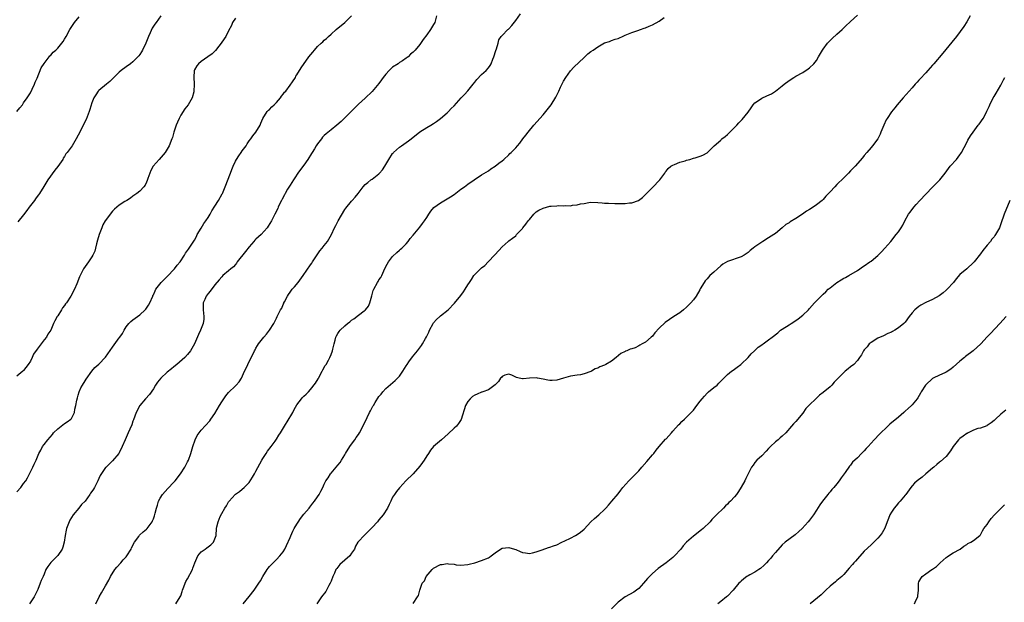
# Model space of a CAD drawing. Units: inches. Extents: x 2583000 to 2586000, y 1503000 to 1506000.
# Drawn here: x 2584390 to 2584678, y 1505367 to 1505538 of the extents above; entities that cross this region are included whole.
import ezdxf

# ---------------------------------------------------------------- set-up
doc = ezdxf.new("R2010")
doc.units = ezdxf.units.IN
doc.header["$MEASUREMENT"] = 0
doc.layers.add('LD25831503_10ft', color=3, linetype='Continuous')

msp = doc.modelspace()

# ---------------------------------------------------------------- linework, layer by layer
at = {"layer": 'LD25831503_10ft'}
for points, elevation in [([(2584389, 1505399.72), (2584390.23, 1505401), (2584391, 1505402.14), (2584391.66, 1505403), (2584392.14, 1505403.86), (2584392.74, 1505405), (2584393, 1505405.62), (2584393.75, 1505407), (2584394.11, 1505407.89), (2584394.64, 1505409), (2584395.43, 1505411), (2584396.06, 1505411.94), (2584396.55, 1505413), (2584397, 1505413.57), (2584398.06, 1505415), (2584399.44, 1505416.56), (2584399.78, 1505417), (2584401, 1505418.18), (2584402.03, 1505419), (2584403, 1505419.71), (2584403.79, 1505420.21), (2584404.82, 1505421), (2584405, 1505421.21), (2584405.89, 1505423), (2584405.98, 1505423.98), (2584406.29, 1505425), (2584406.55, 1505426.55), (2584406.75, 1505427.25), (2584407, 1505428.05), (2584407.28, 1505429), (2584407.78, 1505430.22), (2584408.23, 1505431), (2584409, 1505432.18), (2584409.31, 1505432.69), (2584411, 1505435), (2584411.86, 1505436.14), (2584413, 1505437.13), (2584415, 1505439.17), (2584417, 1505442.09), (2584419, 1505444.77), (2584419.2, 1505445), (2584419.94, 1505446.06), (2584420.4, 1505447), (2584421, 1505447.99), (2584421.8, 1505449), (2584422.42, 1505449.58), (2584423, 1505450.05), (2584424.34, 1505451), (2584425, 1505451.51), (2584426.56, 1505453), (2584426.77, 1505453.23), (2584427.6, 1505454.4), (2584427.95, 1505455), (2584428.83, 1505457), (2584428.86, 1505457.14), (2584429, 1505457.42), (2584429.46, 1505458.54), (2584429.7, 1505459), (2584431.26, 1505461), (2584432.1, 1505461.9), (2584433, 1505462.71), (2584435.18, 1505465), (2584435.93, 1505466.06), (2584436.78, 1505467), (2584438.12, 1505469), (2584438.41, 1505469.59), (2584439, 1505470.38), (2584439.22, 1505470.78), (2584439.41, 1505471), (2584441, 1505473.37), (2584441.56, 1505474.44), (2584441.84, 1505475), (2584443, 1505476.92), (2584443.77, 1505478.23), (2584444.33, 1505479), (2584445, 1505479.96), (2584445.61, 1505481), (2584446.09, 1505481.91), (2584447, 1505483.3), (2584448.05, 1505485), (2584449.12, 1505486.88), (2584449.18, 1505487), (2584450.03, 1505489), (2584451.53, 1505493), (2584451.92, 1505494.08), (2584452.3, 1505495), (2584453, 1505496.45), (2584453.3, 1505497), (2584453.97, 1505498.03), (2584454.63, 1505499), (2584455, 1505499.54), (2584456.09, 1505501), (2584456.44, 1505501.56), (2584457, 1505502.39), (2584457.48, 1505503), (2584458.07, 1505503.93), (2584459, 1505505), (2584460.2, 1505507), (2584460.42, 1505507.58), (2584461.02, 1505508.98), (2584462.3, 1505511), (2584462.64, 1505511.36), (2584463, 1505511.64), (2584463.63, 1505512.37), (2584464.35, 1505513), (2584465, 1505513.62), (2584466.16, 1505515), (2584466.49, 1505515.51), (2584467, 1505516.07), (2584467.37, 1505516.63), (2584467.7, 1505517), (2584469, 1505518.69), (2584469.73, 1505519.73), (2584470.55, 1505521), (2584470.7, 1505521.3), (2584471, 1505521.75), (2584472.24, 1505523.76), (2584474.52, 1505527), (2584475.6, 1505528.4), (2584476.1, 1505529), (2584477, 1505529.98), (2584478.04, 1505531), (2584478.56, 1505531.44), (2584479, 1505531.85), (2584479.62, 1505532.38), (2584480.23, 1505533), (2584481, 1505533.65), (2584482.48, 1505535), (2584485, 1505537.04), (2584487, 1505539)], 8840), ([(2584389, 1505511.02), (2584389.92, 1505512.08), (2584390.66, 1505513), (2584391, 1505513.51), (2584392.08, 1505515), (2584392.41, 1505515.59), (2584393, 1505516.5), (2584393.52, 1505517.52), (2584394.2, 1505519), (2584394.41, 1505519.59), (2584395, 1505520.77), (2584396.19, 1505523.81), (2584397, 1505525.04), (2584398.49, 1505527), (2584398.7, 1505527.3), (2584399, 1505527.54), (2584399.66, 1505528.34), (2584400.44, 1505529), (2584401, 1505529.56), (2584402.21, 1505531), (2584402.54, 1505531.46), (2584403, 1505532.15), (2584403.5, 1505533), (2584404.53, 1505535), (2584405.5, 1505536.5), (2584405.87, 1505537), (2584407.3, 1505538.7)], 8810), ([(2584453, 1505538.36), (2584452.15, 1505537), (2584451.81, 1505536.19), (2584451, 1505534.6), (2584450.15, 1505533), (2584449.73, 1505532.27), (2584448.82, 1505531), (2584448.1, 1505530.1), (2584447.14, 1505528.86), (2584446.16, 1505527.84), (2584444.9, 1505527), (2584443, 1505525.65), (2584442.18, 1505525), (2584441.67, 1505524.33), (2584441, 1505523.18), (2584440.92, 1505523), (2584440.78, 1505521), (2584440.89, 1505519.11), (2584440.87, 1505518.87), (2584440.86, 1505517), (2584440.79, 1505516.79), (2584440.34, 1505515), (2584439.16, 1505513), (2584438.17, 1505511.83), (2584437, 1505509.96), (2584436.52, 1505509), (2584436.09, 1505507.91), (2584435.65, 1505507), (2584434.97, 1505505), (2584434.55, 1505503.45), (2584434.41, 1505503), (2584433.63, 1505501), (2584432.42, 1505499), (2584430.65, 1505497), (2584428.93, 1505495), (2584428.25, 1505493.75), (2584427.94, 1505493), (2584427.38, 1505491.38), (2584427.21, 1505490.79), (2584427, 1505490.32), (2584426.55, 1505489.45), (2584426.2, 1505489), (2584425, 1505487.71), (2584424.13, 1505487), (2584423, 1505486.24), (2584422.3, 1505485.7), (2584421.22, 1505485), (2584420.66, 1505484.66), (2584419, 1505483.57), (2584418.32, 1505483), (2584417.57, 1505482.43), (2584417, 1505481.86), (2584416.29, 1505481), (2584415, 1505479.15), (2584414.92, 1505479), (2584414.16, 1505477.84), (2584413.87, 1505477), (2584413.09, 1505475), (2584412.64, 1505473.36), (2584412.32, 1505472.32), (2584412.03, 1505471), (2584411.81, 1505470.19), (2584411.27, 1505469), (2584411, 1505468.49), (2584409.95, 1505467), (2584408.57, 1505465), (2584408.01, 1505463.99), (2584407.38, 1505462.62), (2584406.55, 1505460.55), (2584405.87, 1505459), (2584404.85, 1505457), (2584403.53, 1505455), (2584403.3, 1505454.7), (2584403, 1505454.22), (2584402.43, 1505453.57), (2584402.06, 1505453), (2584401, 1505451.24), (2584400.83, 1505451), (2584400.18, 1505449.82), (2584399.78, 1505449), (2584398.95, 1505447), (2584398.12, 1505445.88), (2584397.73, 1505445), (2584397, 1505444.2), (2584395, 1505441.52), (2584393.95, 1505440.05), (2584393.47, 1505439), (2584393, 1505438.01), (2584392.35, 1505437), (2584391, 1505435.24), (2584390.75, 1505435), (2584389, 1505433.6)], 8830), ([(2584431.2, 1505539), (2584429.76, 1505537), (2584429.41, 1505536.59), (2584429, 1505535.94), (2584428.61, 1505535.39), (2584428.05, 1505534.05), (2584427.56, 1505533), (2584427, 1505531.47), (2584426.8, 1505531), (2584425.83, 1505529), (2584425.53, 1505528.47), (2584425, 1505527.7), (2584424.69, 1505527.31), (2584424.43, 1505527), (2584423, 1505525.56), (2584422.31, 1505525), (2584421, 1505524.03), (2584419.59, 1505523), (2584419, 1505522.52), (2584417.44, 1505521), (2584417.23, 1505520.77), (2584417, 1505520.56), (2584416.26, 1505519.74), (2584415.27, 1505519), (2584413, 1505517.16), (2584412.84, 1505517), (2584412.1, 1505515.9), (2584411.57, 1505515), (2584411, 1505513.54), (2584410.41, 1505511.59), (2584410.22, 1505511), (2584409.3, 1505508.7), (2584407.99, 1505506.01), (2584407.43, 1505505), (2584407, 1505504.13), (2584406.37, 1505503), (2584405.18, 1505501), (2584403.78, 1505499), (2584403.41, 1505498.59), (2584403, 1505497.89), (2584402.62, 1505497.38), (2584402.44, 1505497), (2584401, 1505494.88), (2584400.17, 1505493.83), (2584398.12, 1505491), (2584396.92, 1505489.08), (2584395.63, 1505487), (2584395.38, 1505486.62), (2584395, 1505486.1), (2584394.51, 1505485.49), (2584394.15, 1505485), (2584392.6, 1505483), (2584391.91, 1505482.09), (2584391, 1505480.74), (2584389.31, 1505478.69)], 8820), ([(2584511.84, 1505539), (2584511.3, 1505537), (2584511, 1505536.47), (2584510.11, 1505535), (2584509, 1505533.43), (2584507.9, 1505532.1), (2584507, 1505530.66), (2584505.59, 1505529), (2584505.29, 1505528.71), (2584505, 1505528.33), (2584504.26, 1505527.74), (2584503.51, 1505527), (2584503, 1505526.59), (2584501.88, 1505525.88), (2584501, 1505525.3), (2584500.59, 1505525), (2584499, 1505523.97), (2584497.94, 1505523), (2584497, 1505521.98), (2584496.24, 1505521), (2584495.71, 1505520.29), (2584495, 1505519.25), (2584493, 1505516.88), (2584491, 1505514.94), (2584489, 1505513.15), (2584487.91, 1505512.09), (2584484.8, 1505509), (2584483.92, 1505508.08), (2584482.67, 1505507), (2584481, 1505505.69), (2584479.54, 1505504.46), (2584479, 1505504.03), (2584478.51, 1505503.49), (2584478.15, 1505503), (2584477, 1505501.56), (2584476.64, 1505501), (2584476.09, 1505500.09), (2584475.44, 1505499), (2584475.29, 1505498.71), (2584474.22, 1505497), (2584473, 1505495.32), (2584471.99, 1505494.01), (2584471.27, 1505493), (2584470.36, 1505491.64), (2584469.99, 1505491), (2584469, 1505489.48), (2584468.8, 1505489.2), (2584468.26, 1505488.26), (2584467.5, 1505487), (2584467.34, 1505486.66), (2584466.65, 1505485.35), (2584466.45, 1505485), (2584465.9, 1505483.9), (2584465.5, 1505483), (2584465.37, 1505482.63), (2584464.55, 1505481), (2584463.51, 1505479), (2584462.54, 1505477.46), (2584462.27, 1505477), (2584460.49, 1505475), (2584459, 1505473.65), (2584458.65, 1505473.35), (2584458.4, 1505473), (2584457, 1505471.44), (2584455.9, 1505470.1), (2584453.55, 1505467), (2584453.33, 1505466.67), (2584453, 1505466.27), (2584452.39, 1505465.61), (2584451.69, 1505465), (2584451, 1505464.36), (2584449.33, 1505463), (2584449, 1505462.68), (2584448.25, 1505461.75), (2584447, 1505460.27), (2584445.57, 1505458.43), (2584445, 1505457.79), (2584444.41, 1505457), (2584444.01, 1505456.01), (2584443.57, 1505455), (2584443.54, 1505454.46), (2584443.57, 1505453), (2584443.78, 1505451), (2584443.74, 1505450.26), (2584443.57, 1505449), (2584443, 1505447.52), (2584442.78, 1505447), (2584442.18, 1505445.82), (2584441, 1505443), (2584439.83, 1505441), (2584439, 1505439.92), (2584438.18, 1505439), (2584435.89, 1505437), (2584435, 1505436.35), (2584434.25, 1505435.75), (2584433, 1505434.72), (2584431.16, 1505433), (2584430.19, 1505431.81), (2584429.65, 1505431), (2584429, 1505429.9), (2584427.8, 1505428.2), (2584426.72, 1505427), (2584425, 1505425.03), (2584423.98, 1505423), (2584423.17, 1505420.83), (2584423, 1505420.4), (2584422.65, 1505419.35), (2584422.06, 1505418.05), (2584421.61, 1505417), (2584420.7, 1505415), (2584419.85, 1505413), (2584419, 1505411.2), (2584418.86, 1505411), (2584417, 1505408.78), (2584415.14, 1505407), (2584415, 1505406.85), (2584413.44, 1505404.56), (2584413, 1505403.62), (2584412.74, 1505403), (2584411.74, 1505401), (2584411.43, 1505400.57), (2584411, 1505399.89), (2584410.62, 1505399.38), (2584410.41, 1505399), (2584409, 1505397.06), (2584407.98, 1505396.02), (2584407.18, 1505395), (2584405.48, 1505393), (2584405, 1505392.24), (2584404.54, 1505391.46), (2584404.33, 1505391), (2584403.57, 1505389), (2584403.46, 1505388.54), (2584403.16, 1505387), (2584402.86, 1505385), (2584402.47, 1505383.53), (2584402.27, 1505383), (2584401, 1505381.12), (2584400.9, 1505381), (2584398.93, 1505379.07), (2584398.08, 1505377.92), (2584397.56, 1505377), (2584397, 1505375.69), (2584396.69, 1505375), (2584396.19, 1505373.81), (2584395.86, 1505373), (2584395.16, 1505371.16), (2584394.38, 1505369.62), (2584394.12, 1505369), (2584392.73, 1505367)], 8850), ([(2584412.11, 1505367), (2584413.1, 1505369), (2584413.77, 1505370.23), (2584415, 1505372.25), (2584415.92, 1505373.92), (2584416.48, 1505375), (2584417.75, 1505377), (2584418.28, 1505377.72), (2584419.47, 1505379), (2584420.18, 1505379.82), (2584421, 1505380.7), (2584421.25, 1505381), (2584422.45, 1505383), (2584422.62, 1505383.38), (2584423.46, 1505385), (2584424.73, 1505386.73), (2584424.95, 1505387.05), (2584425.95, 1505388.05), (2584427, 1505388.86), (2584427.17, 1505389), (2584428.63, 1505391), (2584428.76, 1505391.24), (2584429, 1505391.85), (2584429.3, 1505392.7), (2584429.49, 1505393.49), (2584429.89, 1505395), (2584430.15, 1505395.85), (2584430.53, 1505397), (2584431, 1505397.93), (2584431.66, 1505399), (2584433.24, 1505400.76), (2584435, 1505402.54), (2584435.38, 1505403), (2584436.88, 1505405), (2584438.15, 1505407), (2584438.44, 1505407.56), (2584439, 1505408.52), (2584439.24, 1505409), (2584439.97, 1505411), (2584440.35, 1505412.34), (2584440.51, 1505413), (2584441.19, 1505415), (2584441.8, 1505416.2), (2584442.36, 1505417), (2584443, 1505417.82), (2584445.51, 1505420.49), (2584445.82, 1505421), (2584447, 1505422.71), (2584448.34, 1505425), (2584449, 1505426.06), (2584450.21, 1505427.79), (2584451, 1505428.78), (2584453, 1505430.8), (2584453.23, 1505431), (2584454.1, 1505431.9), (2584454.78, 1505433), (2584455.67, 1505435), (2584456.1, 1505435.9), (2584456.58, 1505437), (2584457, 1505437.9), (2584458.05, 1505439.95), (2584458.53, 1505441), (2584458.72, 1505441.28), (2584459, 1505441.81), (2584459.48, 1505442.52), (2584459.77, 1505443), (2584461.32, 1505445), (2584462.11, 1505445.89), (2584462.93, 1505447), (2584464.23, 1505449), (2584465, 1505450.58), (2584465.23, 1505451), (2584465.41, 1505451.41), (2584466.23, 1505453), (2584466.54, 1505453.46), (2584467, 1505454.56), (2584467.14, 1505454.86), (2584467.19, 1505455), (2584467.37, 1505455.37), (2584468.24, 1505457), (2584468.52, 1505457.48), (2584469, 1505458.15), (2584469.64, 1505459), (2584470.24, 1505459.75), (2584471.33, 1505461), (2584472.84, 1505463), (2584475, 1505466.18), (2584475.32, 1505466.68), (2584475.57, 1505467), (2584476.95, 1505469.05), (2584477.73, 1505470.27), (2584478.35, 1505471), (2584479, 1505471.83), (2584479.9, 1505473), (2584480.34, 1505473.66), (2584481.08, 1505475), (2584481.97, 1505477), (2584482.35, 1505477.65), (2584483.02, 1505479), (2584485, 1505482.3), (2584485.28, 1505482.72), (2584487, 1505484.8), (2584487.2, 1505485), (2584488.07, 1505485.93), (2584488.94, 1505487), (2584490.37, 1505489), (2584491, 1505489.63), (2584491.71, 1505490.29), (2584492.64, 1505491), (2584493, 1505491.23), (2584495, 1505492.81), (2584495.2, 1505493), (2584496.04, 1505493.96), (2584496.76, 1505495), (2584497.89, 1505497), (2584499, 1505498.69), (2584499.13, 1505498.87), (2584499.25, 1505499), (2584501, 1505500.59), (2584501.58, 1505501), (2584503.61, 1505502.39), (2584504.43, 1505503), (2584507, 1505505.02), (2584509, 1505506.31), (2584510.2, 1505507), (2584511, 1505507.5), (2584511.87, 1505508.13), (2584513, 1505508.97), (2584515, 1505510.67), (2584515.36, 1505511), (2584516.15, 1505511.85), (2584517, 1505512.7), (2584519.05, 1505515), (2584520.05, 1505515.95), (2584521, 1505517.05), (2584522.58, 1505519), (2584523, 1505519.59), (2584523.66, 1505520.34), (2584525, 1505521.8), (2584526.34, 1505523), (2584527, 1505523.75), (2584527.51, 1505524.49), (2584527.82, 1505525), (2584528.35, 1505526.35), (2584528.63, 1505527), (2584529.17, 1505528.83), (2584529.39, 1505529.39), (2584529.83, 1505531), (2584530.07, 1505531.93), (2584530.78, 1505533), (2584531, 1505533.24), (2584532.71, 1505535), (2584532.88, 1505535.12), (2584533, 1505535.24), (2584533.86, 1505536.14), (2584535, 1505537.59), (2584536.37, 1505539.63)], 8860), ([(2584435.57, 1505367), (2584436.86, 1505369), (2584437, 1505369.36), (2584437.36, 1505370.64), (2584437.53, 1505371), (2584437.93, 1505371.93), (2584438.25, 1505373), (2584438.5, 1505373.5), (2584439, 1505374.3), (2584440.39, 1505377), (2584440.57, 1505377.43), (2584441.07, 1505379), (2584441.95, 1505381), (2584443, 1505382.17), (2584444.1, 1505383), (2584444.62, 1505383.38), (2584445.76, 1505384.24), (2584446.58, 1505385), (2584447, 1505385.98), (2584447.35, 1505387), (2584447.46, 1505389), (2584447.55, 1505389.55), (2584447.91, 1505391), (2584448.56, 1505392.56), (2584449, 1505393.41), (2584449.94, 1505395), (2584450.39, 1505395.61), (2584451, 1505396.83), (2584451.13, 1505397), (2584452.94, 1505399), (2584453, 1505399.05), (2584454.17, 1505399.83), (2584455, 1505400.5), (2584455.52, 1505401), (2584457, 1505402.51), (2584458, 1505404), (2584458.55, 1505405), (2584459, 1505405.77), (2584460.1, 1505407.9), (2584460.72, 1505409), (2584461, 1505409.48), (2584461.98, 1505411), (2584462.35, 1505411.65), (2584463.42, 1505413), (2584464.59, 1505414.59), (2584465, 1505415.18), (2584465.68, 1505416.32), (2584466.14, 1505417), (2584467.31, 1505419), (2584469.51, 1505422.49), (2584469.79, 1505423), (2584470.2, 1505423.8), (2584471, 1505425.23), (2584472.29, 1505427), (2584472.61, 1505427.38), (2584473, 1505427.76), (2584473.66, 1505428.34), (2584474.37, 1505429), (2584475, 1505429.66), (2584476.46, 1505431.54), (2584477.19, 1505432.81), (2584477.27, 1505433), (2584478.35, 1505435), (2584478.55, 1505435.45), (2584479.3, 1505436.7), (2584479.52, 1505437), (2584480.22, 1505438.22), (2584480.64, 1505439), (2584481, 1505439.97), (2584481.41, 1505441), (2584481.5, 1505441.5), (2584481.85, 1505443), (2584482.15, 1505444.15), (2584482.4, 1505445), (2584482.6, 1505445.4), (2584483, 1505446.09), (2584483.37, 1505446.63), (2584483.6, 1505447), (2584485, 1505448.32), (2584485.79, 1505449), (2584486.49, 1505449.52), (2584487, 1505449.95), (2584487.66, 1505450.34), (2584489, 1505451.4), (2584490.66, 1505452.66), (2584491, 1505452.9), (2584491.09, 1505453), (2584491.89, 1505454.11), (2584492.35, 1505455), (2584492.94, 1505457.06), (2584493.34, 1505458.66), (2584493.48, 1505459), (2584494.57, 1505461), (2584494.74, 1505461.26), (2584495, 1505461.73), (2584495.54, 1505462.46), (2584495.8, 1505463), (2584496.38, 1505464.38), (2584497, 1505465.69), (2584497.74, 1505467), (2584499, 1505468.63), (2584500.22, 1505469.78), (2584501, 1505470.45), (2584501.29, 1505470.71), (2584501.65, 1505471), (2584503, 1505472.32), (2584503.55, 1505473), (2584504.13, 1505473.87), (2584505, 1505474.81), (2584507, 1505477.14), (2584507.75, 1505478.25), (2584508.34, 1505479), (2584509, 1505479.99), (2584509.59, 1505481), (2584510.17, 1505481.83), (2584511.07, 1505482.93), (2584513, 1505484.28), (2584515, 1505485.42), (2584515.96, 1505486.04), (2584517, 1505486.76), (2584519, 1505488.31), (2584519.98, 1505489), (2584521, 1505489.74), (2584522.9, 1505491), (2584525, 1505492.46), (2584527, 1505493.7), (2584527.76, 1505494.24), (2584529, 1505495.02), (2584530.1, 1505495.9), (2584531, 1505496.59), (2584531.49, 1505497), (2584533, 1505498.35), (2584533.32, 1505498.68), (2584533.67, 1505499), (2584535, 1505500.35), (2584535.52, 1505501), (2584536.22, 1505501.78), (2584537.05, 1505503), (2584537.93, 1505504.07), (2584538.61, 1505505), (2584540.29, 1505507), (2584543, 1505510.06), (2584543.8, 1505511), (2584545, 1505512.5), (2584545.38, 1505513), (2584546.77, 1505515.23), (2584547.63, 1505517), (2584548.14, 1505518.14), (2584548.69, 1505519.31), (2584549, 1505519.91), (2584549.63, 1505521), (2584551, 1505522.86), (2584552.05, 1505523.95), (2584555, 1505526.82), (2584555.23, 1505527), (2584556.16, 1505527.84), (2584557, 1505528.55), (2584557.68, 1505529), (2584559, 1505529.96), (2584561, 1505531.06), (2584562.48, 1505531.52), (2584563, 1505531.74), (2584564.16, 1505532.16), (2584565, 1505532.4), (2584565.42, 1505532.58), (2584566.3, 1505533), (2584567, 1505533.31), (2584567.51, 1505533.51), (2584569, 1505534.15), (2584570.7, 1505534.7), (2584571.54, 1505535), (2584572.63, 1505535.37), (2584573, 1505535.47), (2584574.05, 1505535.95), (2584575, 1505536.32), (2584577, 1505537.42), (2584578.5, 1505538.5)], 8870), ([(2584455.24, 1505367), (2584457, 1505369.15), (2584458.48, 1505371), (2584459.88, 1505373), (2584460.31, 1505373.69), (2584461.01, 1505375), (2584462.28, 1505377), (2584462.57, 1505377.43), (2584463, 1505377.94), (2584463.52, 1505378.48), (2584464.08, 1505379), (2584464.52, 1505379.48), (2584465, 1505379.92), (2584466.03, 1505381), (2584467, 1505382.21), (2584467.47, 1505383), (2584467.95, 1505384.05), (2584469, 1505386.41), (2584469.16, 1505386.84), (2584469.76, 1505388.24), (2584470.2, 1505389), (2584470.46, 1505389.54), (2584472.03, 1505391.97), (2584473, 1505393.22), (2584474.53, 1505395), (2584474.72, 1505395.28), (2584475.6, 1505396.4), (2584476.16, 1505397), (2584477, 1505398.26), (2584477.54, 1505399), (2584478.01, 1505399.99), (2584478.55, 1505401), (2584479, 1505402.01), (2584479.47, 1505403), (2584480.15, 1505403.85), (2584480.81, 1505405), (2584481, 1505405.21), (2584482.48, 1505407), (2584483, 1505407.59), (2584483.63, 1505408.37), (2584484, 1505409), (2584485, 1505410.58), (2584485.25, 1505411), (2584486.49, 1505413), (2584487, 1505413.74), (2584487.94, 1505415), (2584488.34, 1505415.66), (2584489, 1505416.55), (2584489.31, 1505417), (2584490.6, 1505419.4), (2584491.53, 1505421.53), (2584492.22, 1505423), (2584492.51, 1505423.49), (2584493, 1505424.43), (2584493.23, 1505424.77), (2584493.35, 1505425), (2584493.89, 1505425.89), (2584495, 1505427.6), (2584495.67, 1505428.33), (2584496.15, 1505429), (2584497, 1505429.94), (2584499.72, 1505432.28), (2584500.44, 1505433), (2584501, 1505433.59), (2584502, 1505435), (2584503, 1505436.6), (2584503.23, 1505437), (2584503.77, 1505437.77), (2584504.76, 1505439.24), (2584506.24, 1505441), (2584507.44, 1505442.56), (2584507.74, 1505443), (2584508.64, 1505444.64), (2584508.91, 1505445.09), (2584509.59, 1505446.41), (2584509.8, 1505447), (2584510.86, 1505449), (2584511, 1505449.21), (2584511.87, 1505450.13), (2584512.76, 1505451), (2584513, 1505451.26), (2584515.29, 1505453), (2584517.1, 1505454.9), (2584519, 1505457.23), (2584519.76, 1505458.24), (2584520.22, 1505459), (2584521, 1505460.27), (2584521.48, 1505461), (2584522.09, 1505461.91), (2584522.76, 1505463), (2584523, 1505463.32), (2584525, 1505465.27), (2584526.02, 1505465.98), (2584526.95, 1505467), (2584528.93, 1505469.07), (2584529, 1505469.17), (2584531, 1505471.43), (2584532.77, 1505473), (2584533, 1505473.18), (2584534.09, 1505473.91), (2584535, 1505474.66), (2584535.17, 1505474.83), (2584535.29, 1505475), (2584537, 1505476.81), (2584537.13, 1505477), (2584537.98, 1505478.02), (2584538.65, 1505479), (2584539, 1505479.44), (2584540.29, 1505481), (2584541, 1505481.65), (2584541.81, 1505482.19), (2584543, 1505482.78), (2584545, 1505483.28), (2584545.34, 1505483.34), (2584547, 1505483.4), (2584547.48, 1505483.48), (2584549, 1505483.4), (2584549.49, 1505483.49), (2584551, 1505483.46), (2584551.6, 1505483.6), (2584553, 1505483.71), (2584553.98, 1505483.98), (2584555, 1505484.14), (2584556.39, 1505484.39), (2584557, 1505484.46), (2584559, 1505484.42), (2584560.28, 1505484.28), (2584561, 1505484.22), (2584562.15, 1505484.15), (2584564.06, 1505484.06), (2584566.05, 1505484.05), (2584567, 1505484.08), (2584568.26, 1505484.26), (2584569, 1505484.34), (2584570.99, 1505485.01), (2584572.1, 1505485.9), (2584573, 1505486.69), (2584575.26, 1505489), (2584577, 1505490.83), (2584577.15, 1505491), (2584578.63, 1505493), (2584578.76, 1505493.24), (2584579, 1505493.53), (2584579.62, 1505494.38), (2584580.42, 1505495), (2584581, 1505495.36), (2584581.52, 1505495.52), (2584583, 1505496.15), (2584584.6, 1505496.6), (2584585, 1505496.73), (2584585.94, 1505497), (2584587, 1505497.32), (2584587.5, 1505497.5), (2584589, 1505497.98), (2584589.74, 1505498.26), (2584591, 1505498.89), (2584591.18, 1505499), (2584593.12, 1505501), (2584595, 1505502.66), (2584595.16, 1505502.84), (2584595.35, 1505503), (2584596.29, 1505503.71), (2584597, 1505504.28), (2584597.67, 1505505), (2584599, 1505506.3), (2584599.67, 1505507), (2584600.34, 1505507.66), (2584601.32, 1505508.68), (2584603, 1505510.81), (2584603.89, 1505512.11), (2584604.54, 1505513), (2584605, 1505513.52), (2584606.66, 1505514.66), (2584607, 1505514.91), (2584608.45, 1505515.55), (2584609.82, 1505516.18), (2584611.03, 1505516.97), (2584613, 1505518.54), (2584613.56, 1505519), (2584615, 1505520.11), (2584616.37, 1505521), (2584617, 1505521.37), (2584619, 1505522.46), (2584620.55, 1505523.45), (2584621, 1505523.79), (2584622.23, 1505525), (2584623, 1505525.96), (2584623.64, 1505527), (2584624.8, 1505529), (2584625, 1505529.28), (2584626.28, 1505531), (2584626.61, 1505531.39), (2584627, 1505531.76), (2584627.59, 1505532.41), (2584629, 1505533.62), (2584630.51, 1505535), (2584630.76, 1505535.24), (2584631, 1505535.44), (2584631.78, 1505536.22), (2584632.64, 1505537), (2584633, 1505537.38), (2584635, 1505539.17)], 8880), ([(2584668.03, 1505539), (2584667, 1505537.24), (2584666.11, 1505535.89), (2584663.95, 1505533), (2584662.67, 1505531.33), (2584659.95, 1505528.05), (2584657.33, 1505525), (2584657, 1505524.6), (2584655.6, 1505523), (2584655, 1505522.29), (2584653.41, 1505520.59), (2584653, 1505520.13), (2584652.44, 1505519.56), (2584651.94, 1505519), (2584651, 1505517.96), (2584648.4, 1505515), (2584646.68, 1505513), (2584645.92, 1505512.08), (2584645, 1505510.9), (2584643.75, 1505509), (2584643.44, 1505508.56), (2584642.7, 1505507), (2584641.88, 1505505), (2584641.64, 1505504.36), (2584640.99, 1505503.01), (2584639.42, 1505501), (2584639, 1505500.51), (2584637.76, 1505499), (2584637, 1505498.1), (2584636.51, 1505497.49), (2584634.33, 1505495), (2584633, 1505493.61), (2584632.44, 1505493), (2584631, 1505491.62), (2584629, 1505489.62), (2584628.35, 1505489), (2584627, 1505487.47), (2584626.51, 1505487), (2584625.78, 1505486.22), (2584625, 1505485.31), (2584624.67, 1505485), (2584623, 1505483.69), (2584622.01, 1505483), (2584621, 1505482.38), (2584620.12, 1505481.88), (2584618.97, 1505481), (2584617, 1505479.75), (2584615.3, 1505478.7), (2584615, 1505478.47), (2584614.09, 1505477.91), (2584612.95, 1505477), (2584611, 1505475.33), (2584610.52, 1505475), (2584609, 1505474.09), (2584607.3, 1505473), (2584607, 1505472.83), (2584605, 1505471.38), (2584604.54, 1505471), (2584603.66, 1505470.34), (2584603, 1505469.8), (2584601.85, 1505469), (2584601, 1505468.52), (2584597, 1505467.16), (2584595.66, 1505466.33), (2584595, 1505465.86), (2584594.04, 1505465), (2584593, 1505463.99), (2584591.85, 1505463), (2584591.47, 1505462.53), (2584591, 1505462.07), (2584590.48, 1505461.52), (2584590.12, 1505461), (2584589, 1505459.14), (2584588.85, 1505458.85), (2584587.78, 1505457), (2584587, 1505455.92), (2584586.21, 1505455), (2584585.6, 1505454.4), (2584585, 1505453.77), (2584584.1, 1505453), (2584583, 1505452.13), (2584581.3, 1505451), (2584578.74, 1505449.26), (2584577, 1505447.59), (2584575.75, 1505446.25), (2584575, 1505445.31), (2584574.68, 1505445), (2584573, 1505443.58), (2584572.03, 1505443), (2584571.33, 1505442.67), (2584571, 1505442.44), (2584569.93, 1505441.92), (2584569, 1505441.58), (2584568.52, 1505441.48), (2584567.48, 1505441), (2584567.13, 1505440.87), (2584567, 1505440.77), (2584565.8, 1505440.2), (2584564.41, 1505439), (2584563, 1505437.99), (2584561.37, 1505437), (2584561, 1505436.84), (2584559.66, 1505436.34), (2584559, 1505435.95), (2584558.3, 1505435.7), (2584557.17, 1505435), (2584557, 1505434.92), (2584555, 1505434.22), (2584554.01, 1505434.01), (2584553, 1505433.83), (2584551, 1505433.56), (2584549, 1505433.03), (2584547, 1505432.4), (2584545.65, 1505432.35), (2584545, 1505432.27), (2584544.39, 1505432.39), (2584543, 1505432.71), (2584541.38, 1505433), (2584541.08, 1505433.08), (2584539, 1505432.96), (2584537.18, 1505432.82), (2584537, 1505432.78), (2584536.05, 1505433), (2584535.24, 1505433.24), (2584535, 1505433.33), (2584533.9, 1505433.9), (2584533, 1505434.16), (2584531.83, 1505433.83), (2584531, 1505433.46), (2584530.81, 1505433.19), (2584530.58, 1505433), (2584529.99, 1505432.01), (2584528.99, 1505431.01), (2584527, 1505429.58), (2584525.41, 1505429), (2584525.09, 1505428.91), (2584525, 1505428.91), (2584523.71, 1505428.29), (2584523, 1505428.05), (2584522.4, 1505427.6), (2584521.69, 1505427), (2584521, 1505426.15), (2584520.32, 1505425), (2584519.05, 1505420.95), (2584518.27, 1505419.73), (2584517.64, 1505419), (2584517, 1505418.4), (2584515.29, 1505416.71), (2584513.28, 1505415), (2584510.98, 1505413), (2584510.08, 1505411.92), (2584509.52, 1505411), (2584509, 1505410.24), (2584508.26, 1505409), (2584507.71, 1505408.29), (2584507, 1505407.22), (2584505, 1505405.02), (2584502.82, 1505403), (2584501.11, 1505401), (2584501, 1505400.88), (2584500.14, 1505399.86), (2584499.57, 1505399), (2584499, 1505398.2), (2584498.44, 1505397), (2584497.94, 1505396.06), (2584497.46, 1505395), (2584496.19, 1505393), (2584495, 1505391.51), (2584494.55, 1505391), (2584493, 1505389.29), (2584492.68, 1505389), (2584491.86, 1505388.14), (2584491, 1505387.3), (2584490.62, 1505387), (2584489, 1505385.24), (2584488.81, 1505385), (2584488.16, 1505383.84), (2584487.79, 1505383), (2584487, 1505381.82), (2584486.47, 1505381), (2584485, 1505379.79), (2584483.53, 1505378.47), (2584482.64, 1505377.36), (2584482.42, 1505377), (2584481.97, 1505375.97), (2584481.51, 1505375), (2584481, 1505373.65), (2584480.72, 1505373), (2584480.33, 1505372.33), (2584479.63, 1505371), (2584479.4, 1505370.6), (2584478.15, 1505369), (2584476.82, 1505367)], 8890), ([(2584505, 1505367.13), (2584506.31, 1505369), (2584506.53, 1505369.47), (2584506.97, 1505371), (2584507.63, 1505373), (2584508.29, 1505373.71), (2584508.78, 1505375), (2584510.52, 1505377), (2584510.76, 1505377.24), (2584511, 1505377.43), (2584513, 1505378.5), (2584513.47, 1505378.53), (2584515, 1505378.78), (2584515.3, 1505378.7), (2584517, 1505378.54), (2584517.59, 1505378.41), (2584519, 1505378.29), (2584521, 1505378.51), (2584521.37, 1505378.63), (2584523.06, 1505379), (2584525, 1505379.65), (2584527, 1505380.46), (2584527.36, 1505380.64), (2584527.82, 1505381), (2584529, 1505381.87), (2584530.59, 1505383), (2584531, 1505383.22), (2584533, 1505383.43), (2584534.62, 1505383), (2584535, 1505382.85), (2584536.27, 1505382.27), (2584537, 1505381.98), (2584537.87, 1505381.87), (2584539, 1505381.75), (2584539.93, 1505381.93), (2584541, 1505382.19), (2584542.75, 1505382.75), (2584544.57, 1505383.43), (2584545, 1505383.53), (2584546.05, 1505383.95), (2584547, 1505384.27), (2584548.51, 1505385), (2584549.41, 1505385.41), (2584551, 1505386.19), (2584552.55, 1505387), (2584553, 1505387.25), (2584554.01, 1505387.99), (2584555, 1505388.87), (2584557, 1505390.96), (2584558.07, 1505391.93), (2584559.33, 1505393), (2584561, 1505394.59), (2584561.39, 1505395), (2584562.13, 1505395.87), (2584563.14, 1505397), (2584565, 1505399.17), (2584565.8, 1505400.2), (2584566.35, 1505401), (2584568.12, 1505403), (2584568.56, 1505403.44), (2584569.6, 1505404.4), (2584570.18, 1505405), (2584571, 1505405.91), (2584571.96, 1505407), (2584573.35, 1505408.65), (2584575, 1505410.53), (2584575.39, 1505411), (2584576.08, 1505411.92), (2584577, 1505412.97), (2584578.86, 1505415.14), (2584579, 1505415.27), (2584580.55, 1505417), (2584581, 1505417.47), (2584582.68, 1505419.32), (2584583, 1505419.61), (2584583.67, 1505420.33), (2584584.39, 1505421), (2584586.39, 1505423), (2584587, 1505423.64), (2584588.02, 1505425), (2584589, 1505426.23), (2584589.54, 1505427), (2584590.22, 1505427.78), (2584591, 1505428.6), (2584591.45, 1505429), (2584593, 1505430.28), (2584593.92, 1505431), (2584594.49, 1505431.51), (2584597, 1505434.03), (2584598.2, 1505435), (2584598.63, 1505435.37), (2584599.78, 1505436.22), (2584600.9, 1505437), (2584601, 1505437.09), (2584603, 1505439.05), (2584603.87, 1505440.13), (2584604.9, 1505441), (2584605.96, 1505442.04), (2584607, 1505442.71), (2584607.17, 1505442.83), (2584607.45, 1505443), (2584609, 1505444.17), (2584610.07, 1505445), (2584611.7, 1505446.3), (2584612.52, 1505447), (2584613, 1505447.33), (2584615, 1505448.6), (2584615.58, 1505449), (2584617, 1505449.87), (2584617.65, 1505450.35), (2584619, 1505451.39), (2584620.66, 1505453), (2584621, 1505453.37), (2584622.41, 1505455), (2584623, 1505455.62), (2584624.39, 1505457), (2584625, 1505457.58), (2584625.75, 1505458.25), (2584626.48, 1505459), (2584627, 1505459.46), (2584628.97, 1505461.02), (2584630.22, 1505461.78), (2584631, 1505462.22), (2584631.52, 1505462.48), (2584632.47, 1505463), (2584635, 1505464.54), (2584635.7, 1505465), (2584636.47, 1505465.53), (2584637, 1505465.87), (2584638.65, 1505467), (2584639, 1505467.24), (2584641, 1505468.88), (2584642.07, 1505469.93), (2584643.05, 1505471), (2584644.74, 1505473), (2584646.38, 1505475), (2584647, 1505475.85), (2584647.77, 1505477), (2584648.25, 1505477.75), (2584648.83, 1505479), (2584649.98, 1505481), (2584650.41, 1505481.59), (2584651.52, 1505483), (2584652.22, 1505483.78), (2584653.3, 1505485), (2584655, 1505486.84), (2584657, 1505488.88), (2584658.07, 1505489.93), (2584659.09, 1505491), (2584660.64, 1505493), (2584661.66, 1505494.34), (2584662.18, 1505495), (2584663.96, 1505497), (2584665, 1505498.33), (2584665.28, 1505498.72), (2584665.47, 1505499), (2584667, 1505501.92), (2584667.35, 1505502.65), (2584668.11, 1505503.89), (2584668.89, 1505505), (2584670.38, 1505507), (2584670.66, 1505507.34), (2584671.81, 1505509), (2584672.66, 1505510.66), (2584672.91, 1505511.09), (2584673, 1505511.34), (2584673.53, 1505512.47), (2584673.76, 1505513), (2584674.77, 1505515), (2584675, 1505515.39), (2584675.65, 1505516.35), (2584677, 1505518.75), (2584677.77, 1505520.23), (2584678.12, 1505521)], 8900), ([(2584679.57, 1505485), (2584677.92, 1505481), (2584677, 1505478.19), (2584676.68, 1505477.32), (2584676.55, 1505477), (2584675.45, 1505475), (2584675.25, 1505474.75), (2584675, 1505474.39), (2584674.36, 1505473.64), (2584673.91, 1505473), (2584673, 1505471.87), (2584671.69, 1505470.31), (2584671, 1505469.36), (2584669.12, 1505467), (2584669, 1505466.86), (2584667, 1505465.02), (2584665, 1505463.29), (2584663.91, 1505462.09), (2584663.08, 1505461), (2584661.25, 1505459), (2584661, 1505458.76), (2584660.06, 1505457.94), (2584658.94, 1505457.06), (2584657, 1505455.99), (2584655, 1505455.13), (2584653.6, 1505454.4), (2584653, 1505454), (2584651.76, 1505453), (2584651, 1505452.07), (2584650.18, 1505451), (2584649, 1505449.4), (2584648.82, 1505449.18), (2584648.63, 1505449), (2584647, 1505447.68), (2584645.93, 1505447), (2584645.3, 1505446.7), (2584645, 1505446.5), (2584643.94, 1505446.06), (2584642.59, 1505445.41), (2584641, 1505444.75), (2584639, 1505443.46), (2584638.48, 1505443), (2584637.82, 1505442.18), (2584637, 1505441.31), (2584636.76, 1505441), (2584636.2, 1505439.8), (2584635.64, 1505439), (2584635, 1505438.19), (2584633.95, 1505437), (2584633, 1505436.35), (2584632.25, 1505435.75), (2584631.45, 1505435), (2584631, 1505434.64), (2584629.38, 1505433), (2584629, 1505432.57), (2584628.17, 1505431.83), (2584627.47, 1505431), (2584627, 1505430.5), (2584625, 1505428.78), (2584623.94, 1505428.06), (2584623, 1505427.17), (2584622.9, 1505427.1), (2584622.79, 1505427), (2584621, 1505425.23), (2584619.92, 1505424.08), (2584619, 1505422.81), (2584617, 1505420.35), (2584616.32, 1505419.68), (2584615.75, 1505419), (2584614.02, 1505417), (2584613, 1505416.05), (2584612.44, 1505415.56), (2584611.8, 1505415), (2584611, 1505414.37), (2584609.52, 1505413), (2584609, 1505412.44), (2584608.34, 1505411.66), (2584607, 1505410.26), (2584605.61, 1505409), (2584605, 1505408.32), (2584604.45, 1505407.55), (2584604.03, 1505407), (2584603, 1505405.06), (2584602.38, 1505403.62), (2584602.01, 1505403), (2584601, 1505401.08), (2584600.19, 1505399.81), (2584599.63, 1505399), (2584599, 1505398.25), (2584597.84, 1505397), (2584597.39, 1505396.61), (2584597, 1505396.15), (2584596.38, 1505395.62), (2584595.82, 1505395), (2584593.76, 1505393), (2584593.35, 1505392.65), (2584593, 1505392.23), (2584592.36, 1505391.64), (2584591.92, 1505391), (2584589.86, 1505389), (2584589.39, 1505388.61), (2584587, 1505386.78), (2584585, 1505385), (2584584.06, 1505383.94), (2584583.29, 1505383), (2584581.48, 1505381), (2584581, 1505380.56), (2584579.03, 1505378.97), (2584576.69, 1505377.31), (2584575, 1505375.85), (2584574.12, 1505375), (2584573.6, 1505374.4), (2584572.43, 1505373), (2584571, 1505371.51), (2584570.37, 1505371), (2584569.56, 1505370.44), (2584567, 1505369), (2584565, 1505367.51), (2584563, 1505365.51)], 8910), ([(2584678.53, 1505451), (2584676.67, 1505449), (2584673.9, 1505446.1), (2584673, 1505445.08), (2584671.12, 1505443), (2584668.91, 1505441), (2584666.67, 1505439.33), (2584666.29, 1505439), (2584665, 1505438.01), (2584663, 1505436.21), (2584662.33, 1505435.67), (2584661, 1505434.76), (2584660.59, 1505434.59), (2584659, 1505433.87), (2584657.17, 1505433), (2584657, 1505432.91), (2584655, 1505431.09), (2584654.92, 1505431), (2584653.61, 1505429), (2584653.43, 1505428.57), (2584652.71, 1505427.29), (2584652.48, 1505427), (2584651, 1505425.21), (2584650.81, 1505425), (2584649.85, 1505424.15), (2584649, 1505423.37), (2584648.61, 1505423), (2584647, 1505421.6), (2584644.49, 1505419.51), (2584643.92, 1505419), (2584641.43, 1505416.57), (2584639.92, 1505415), (2584638.12, 1505413), (2584637.56, 1505412.44), (2584637, 1505411.76), (2584636.61, 1505411.39), (2584636.22, 1505411), (2584635, 1505409.71), (2584633.6, 1505408.4), (2584633, 1505407.58), (2584632.72, 1505407.28), (2584631.38, 1505405.38), (2584630.2, 1505403.8), (2584629.7, 1505403), (2584629, 1505402.05), (2584628.14, 1505401), (2584627.56, 1505400.44), (2584627, 1505399.76), (2584626.63, 1505399.37), (2584626.35, 1505399), (2584624.76, 1505397), (2584624.01, 1505395.99), (2584623, 1505394.35), (2584622.13, 1505393), (2584621, 1505391.5), (2584620.61, 1505391), (2584618.81, 1505389), (2584617.89, 1505388.11), (2584616.83, 1505387.17), (2584613.88, 1505385), (2584613, 1505384.23), (2584611, 1505382.04), (2584610.19, 1505381), (2584609.62, 1505380.38), (2584609, 1505379.65), (2584608.42, 1505379), (2584607.71, 1505378.29), (2584606.66, 1505377.34), (2584606.15, 1505377), (2584605, 1505376.29), (2584603.5, 1505375.5), (2584603, 1505375.21), (2584602.68, 1505375), (2584601.73, 1505374.27), (2584601, 1505373.66), (2584600.66, 1505373.34), (2584600.34, 1505373), (2584598.67, 1505371), (2584597, 1505369.25), (2584596.74, 1505369), (2584595, 1505367.65), (2584594.14, 1505367)], 8920), ([(2584678.4, 1505423.6), (2584677, 1505422.49), (2584675.41, 1505421), (2584675.19, 1505420.81), (2584675, 1505420.62), (2584674.11, 1505419.89), (2584673, 1505419.14), (2584672.91, 1505419.09), (2584671, 1505418.42), (2584670.23, 1505418.23), (2584669, 1505417.79), (2584667.38, 1505417), (2584667.14, 1505416.86), (2584667, 1505416.8), (2584665.97, 1505416.03), (2584665, 1505415.38), (2584664.56, 1505415), (2584663.01, 1505413), (2584662.27, 1505411.73), (2584661, 1505410.11), (2584659.33, 1505408.67), (2584659, 1505408.43), (2584658.23, 1505407.77), (2584657.38, 1505407), (2584657, 1505406.7), (2584655.07, 1505405), (2584653.92, 1505404.08), (2584652.46, 1505403), (2584651.72, 1505402.28), (2584651, 1505401.5), (2584650.59, 1505401), (2584649.18, 1505399), (2584649, 1505398.82), (2584647.5, 1505397), (2584647, 1505396.5), (2584646.3, 1505395.7), (2584645.79, 1505395), (2584645, 1505393.82), (2584644.49, 1505393), (2584644.08, 1505391.92), (2584643.68, 1505391), (2584643, 1505389.1), (2584642.27, 1505387.73), (2584641.67, 1505387), (2584641, 1505386.23), (2584639.39, 1505384.61), (2584639, 1505384.28), (2584637, 1505382.36), (2584635, 1505380.16), (2584634.49, 1505379.51), (2584633.99, 1505379), (2584633.55, 1505378.45), (2584632.62, 1505377.38), (2584631, 1505375.57), (2584630.44, 1505375), (2584629, 1505373.79), (2584628.58, 1505373.42), (2584627, 1505372.16), (2584625.79, 1505371), (2584624.35, 1505369.65), (2584621.22, 1505367)], 8930), ([(2584651.74, 1505367), (2584652.08, 1505367.92), (2584652.65, 1505369), (2584652.67, 1505369.33), (2584652.86, 1505371), (2584652.87, 1505373), (2584653, 1505373.38), (2584653.58, 1505374.42), (2584653.96, 1505375), (2584655, 1505375.78), (2584656.79, 1505377), (2584657, 1505377.12), (2584658.11, 1505377.89), (2584659, 1505378.76), (2584659.14, 1505378.86), (2584659.26, 1505379), (2584661, 1505380.57), (2584661.28, 1505380.72), (2584661.67, 1505381), (2584663, 1505381.87), (2584665.08, 1505383), (2584666.12, 1505383.88), (2584667, 1505384.39), (2584667.33, 1505384.67), (2584668.22, 1505385), (2584669, 1505385.53), (2584670.84, 1505387), (2584670.91, 1505387.09), (2584671, 1505387.14), (2584671.64, 1505388.36), (2584672, 1505389), (2584673, 1505390.19), (2584673.43, 1505391), (2584674.1, 1505391.9), (2584675.07, 1505393), (2584677, 1505394.89), (2584678.09, 1505395.91)], 8940)]:
    msp.add_lwpolyline(points, dxfattribs=dict(at, elevation=elevation))

doc.saveas('drawing.dxf')
